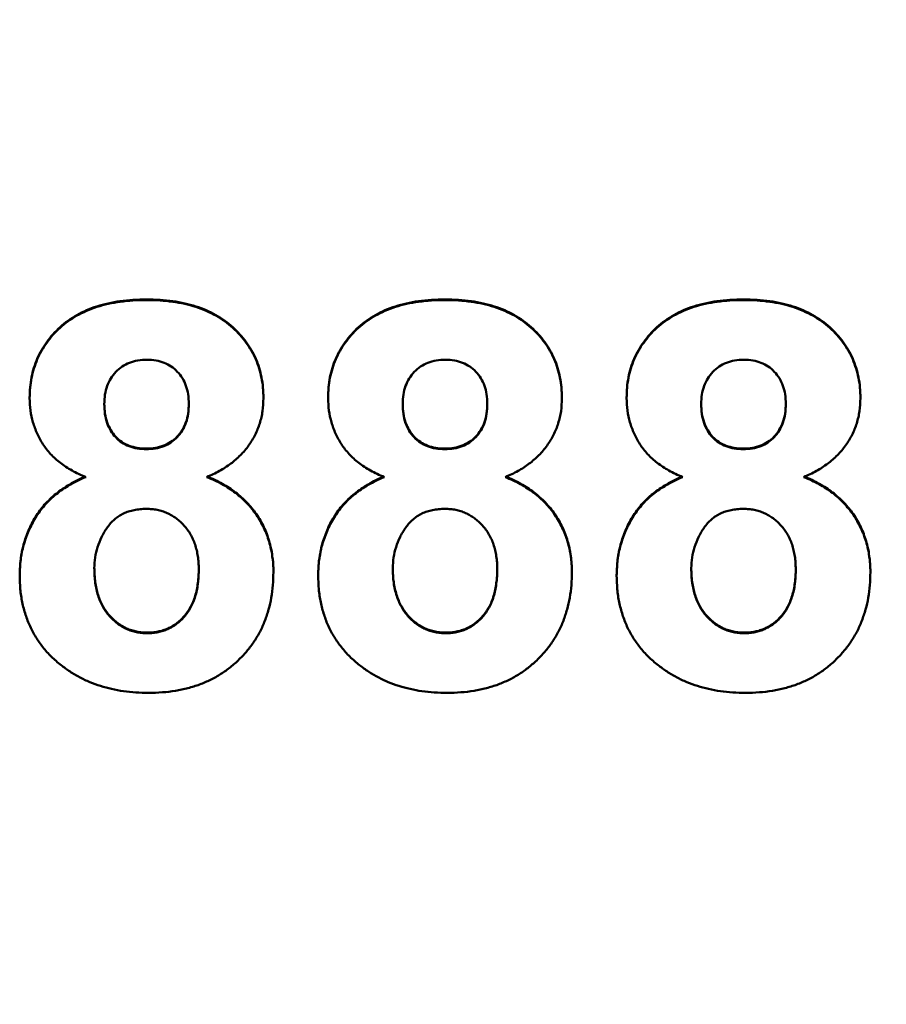
# Model space of a CAD drawing. Units: millimetres. Extents: x 8 to 418, y -29 to 291.
# Drawn here: x 81 to 83, y 203 to 205 of the extents above; entities that cross this region are included whole.
import ezdxf

# ---------------------------------------------------------------- set-up
doc = ezdxf.new("R2010")
doc.units = ezdxf.units.MM
doc.layers.add('FORMAT', color=7, linetype='Continuous')
doc.styles.add('SLDTEXTSTYLE1', font='TXT', dxfattribs={"width": 0.7})
doc.dimstyles.new('SLDDIMSTYLE2', dxfattribs={"dimtxt": 3.393075, "dimasz": 5, "dimexe": 0, "dimexo": 0.0625, "dimgap": 0.848269, "dimtad": 0, "dimtih": 1, "dimtoh": 1, "dimdec": 4, "dimlfac": 3.5, "dimrnd": 1e-09, "dimzin": 12, "dimdsep": 46, "dimtxsty": 'SLDTEXTSTYLE1', "dimsah": 1, "dimcen": 0, "dimadec": 0, "dimazin": 3, "dimtfac": 1, "dimtdec": 4, "dimtmove": 0, "dimatfit": 3, "dimfxl": 0, "dimfrac": 2, "dimtolj": 1, "dimtzin": 12, "dimarcsym": 0})

# ---------------------------------------------------------------- blocks, each defined once
blk = doc.blocks.new('_D_2')
at = {"layer": 'FORMAT'}
for p, q in [((125.2966, 219.8993), (130.7732, 228.2663)), ((125.2966, 219.8993), (108.2252, 193.8181)), ((108.2252, 193.8181), (93.118, 170.7377)), ((93.118, 170.7377), (81.5443, 170.7377))]:
    blk.add_line(p, q, dxfattribs=at)
for points in [[(125.2966, 219.8993), (128.403, 223.8418), (127.6667, 224.3237)], [(108.2252, 193.8181), (105.1188, 189.8756), (105.8551, 189.3936)]]:
    blk.add_solid(points, dxfattribs=at)
at = {"layer": 'FORMAT', "char_height": 3.39307, "attachment_point": 1, "style": 'SLDTEXTSTYLE1'}
for s, insert in [('%%c', (81.5443, 175.1116)), ('110', (86.4645, 175.1116))]:
    blk.add_mtext(s, dxfattribs=dict(at, insert=insert))

msp = doc.modelspace()

# ---------------------------------------------------------------- linework, layer by layer
at = {"color": 7, "linetype": 'Continuous', "lineweight": 50}
for p, q in [((81.514554, 204.742181), (81.514554, 204.743677)), ((82.283785, 204.742181), (82.283785, 204.743677)), ((83.053016, 204.742181), (83.053016, 204.743677)), ((81.213272, 204.489015), (81.213272, 204.490511)), ((81.815836, 204.489015), (81.815836, 204.490511)), ((81.982503, 204.489015), (81.982503, 204.490511)), ((82.585067, 204.489015), (82.585067, 204.490511)), ((82.751734, 204.489015), (82.751734, 204.490511)), ((83.354298, 204.489015), (83.354298, 204.490511)), ((81.513953, 204.357625), (81.513953, 204.35912)), ((82.283184, 204.357625), (82.283184, 204.35912)), ((83.052415, 204.357625), (83.052415, 204.35912)), ((81.841477, 204.040766), (81.841477, 204.042262)), ((82.610708, 204.040766), (82.610708, 204.042262)), ((83.379939, 204.040766), (83.379939, 204.042262)), ((81.187631, 204.032554), (81.187631, 204.03405)), ((81.956862, 204.032554), (81.956862, 204.03405)), ((82.726093, 204.032554), (82.726093, 204.03405)), ((81.516958, 203.883338), (81.516958, 203.884834)), ((82.286189, 203.883338), (82.286189, 203.884834)), ((83.05542, 203.883338), (83.05542, 203.884834))]:
    msp.add_line(p, q, dxfattribs=at)
for points, knots in [([(81.213272, 204.490511), (81.213499, 204.499468), (81.213945, 204.517058), (81.217573, 204.542861), (81.22387, 204.567465), (81.232422, 204.59094), (81.243549, 204.613161), (81.257136, 204.634105), (81.272933, 204.654067), (81.291469, 204.672397), (81.312041, 204.689332), (81.334935, 204.703926), (81.359908, 204.716187), (81.386816, 204.726504), (81.415931, 204.73413), (81.44699, 204.739827), (81.480103, 204.742915), (81.502863, 204.743418), (81.514554, 204.743677)], [0, 0, 0, 0, 0.06058757, 0.11897321, 0.175831, 0.23213527, 0.28768623, 0.34356675, 0.4007769, 0.45954568, 0.51958014, 0.58072582, 0.64274122, 0.70750373, 0.77532697, 0.84602819, 0.9209072, 1, 1, 1, 1]), ([(81.213272, 204.489015), (81.213499, 204.497972), (81.213945, 204.515562), (81.217573, 204.541365), (81.22387, 204.565969), (81.232422, 204.589444), (81.243549, 204.611665), (81.257136, 204.632609), (81.272933, 204.652571), (81.291469, 204.670901), (81.312041, 204.687836), (81.334935, 204.70243), (81.359908, 204.714691), (81.386816, 204.725008), (81.415931, 204.732634), (81.44699, 204.738331), (81.480103, 204.741419), (81.502863, 204.741923), (81.514554, 204.742181)], [0, 0, 0, 0, 0.06058757, 0.11897321, 0.175831, 0.23213527, 0.28768623, 0.34356675, 0.4007769, 0.45954568, 0.51958014, 0.58072582, 0.64274122, 0.70750373, 0.77532697, 0.84602819, 0.9209072, 1, 1, 1, 1]), ([(81.514554, 204.743677), (81.526179, 204.743424), (81.54874, 204.742931), (81.581645, 204.739783), (81.612459, 204.734194), (81.64141, 204.726439), (81.668233, 204.716129), (81.693312, 204.704052), (81.716108, 204.689201), (81.736842, 204.672416), (81.755568, 204.654069), (81.771552, 204.634105), (81.785385, 204.613219), (81.79647, 204.590933), (81.805059, 204.567469), (81.811268, 204.542841), (81.815233, 204.517078), (81.815633, 204.499472), (81.815836, 204.490511)], [0, 0, 0, 0, 0.07871483, 0.15276381, 0.22353106, 0.29054487, 0.35536786, 0.41784654, 0.47866908, 0.53911066, 0.59825489, 0.65580155, 0.71198041, 0.76758324, 0.82394011, 0.880851, 0.93935584, 1, 1, 1, 1]), ([(81.514554, 204.742181), (81.526179, 204.741928), (81.54874, 204.741435), (81.581645, 204.738287), (81.612459, 204.732698), (81.64141, 204.724943), (81.668233, 204.714633), (81.693312, 204.702556), (81.716108, 204.687706), (81.736842, 204.67092), (81.755568, 204.652573), (81.771552, 204.632609), (81.785385, 204.611723), (81.79647, 204.589437), (81.805059, 204.565974), (81.811268, 204.541345), (81.815233, 204.515582), (81.815633, 204.497976), (81.815836, 204.489015)], [0, 0, 0, 0, 0.07871483, 0.15276381, 0.22353106, 0.29054487, 0.35536786, 0.41784654, 0.47866908, 0.53911066, 0.59825489, 0.65580155, 0.71198041, 0.76758324, 0.82394011, 0.880851, 0.93935584, 1, 1, 1, 1]), ([(81.982503, 204.490511), (81.98273, 204.499468), (81.983175, 204.517058), (81.986804, 204.542861), (81.993101, 204.567465), (82.001653, 204.59094), (82.01278, 204.613161), (82.026367, 204.634105), (82.042164, 204.654067), (82.060699, 204.672397), (82.081271, 204.689332), (82.104166, 204.703926), (82.129139, 204.716187), (82.156047, 204.726504), (82.185162, 204.73413), (82.216221, 204.739827), (82.249334, 204.742915), (82.272094, 204.743418), (82.283785, 204.743677)], [0, 0, 0, 0, 0.06058757, 0.11897321, 0.175831, 0.23213527, 0.28768623, 0.34356675, 0.4007769, 0.45954568, 0.51958014, 0.58072582, 0.64274122, 0.70750373, 0.77532697, 0.84602819, 0.9209072, 1, 1, 1, 1]), ([(81.982503, 204.489015), (81.98273, 204.497972), (81.983175, 204.515562), (81.986804, 204.541365), (81.993101, 204.565969), (82.001653, 204.589444), (82.01278, 204.611665), (82.026367, 204.632609), (82.042164, 204.652571), (82.060699, 204.670901), (82.081271, 204.687836), (82.104166, 204.70243), (82.129139, 204.714691), (82.156047, 204.725008), (82.185162, 204.732634), (82.216221, 204.738331), (82.249334, 204.741419), (82.272094, 204.741923), (82.283785, 204.742181)], [0, 0, 0, 0, 0.06058757, 0.11897321, 0.175831, 0.23213527, 0.28768623, 0.34356675, 0.4007769, 0.45954568, 0.51958014, 0.58072582, 0.64274122, 0.70750373, 0.77532697, 0.84602819, 0.9209072, 1, 1, 1, 1]), ([(82.283785, 204.743677), (82.29541, 204.743424), (82.317971, 204.742931), (82.350876, 204.739783), (82.38169, 204.734194), (82.41064, 204.726439), (82.437463, 204.716129), (82.462543, 204.704052), (82.485338, 204.689201), (82.506073, 204.672416), (82.524798, 204.654069), (82.540783, 204.634105), (82.554615, 204.613219), (82.565701, 204.590933), (82.57429, 204.567469), (82.580499, 204.542841), (82.584464, 204.517078), (82.584863, 204.499472), (82.585067, 204.490511)], [0, 0, 0, 0, 0.07871483, 0.15276381, 0.22353106, 0.29054487, 0.35536786, 0.41784654, 0.47866908, 0.53911066, 0.59825489, 0.65580155, 0.71198041, 0.76758324, 0.82394011, 0.880851, 0.93935584, 1, 1, 1, 1]), ([(82.283785, 204.742181), (82.29541, 204.741928), (82.317971, 204.741435), (82.350876, 204.738287), (82.38169, 204.732698), (82.41064, 204.724943), (82.437463, 204.714633), (82.462543, 204.702556), (82.485338, 204.687706), (82.506073, 204.67092), (82.524798, 204.652573), (82.540783, 204.632609), (82.554615, 204.611723), (82.565701, 204.589437), (82.57429, 204.565974), (82.580499, 204.541345), (82.584464, 204.515582), (82.584863, 204.497976), (82.585067, 204.489015)], [0, 0, 0, 0, 0.07871483, 0.15276381, 0.22353106, 0.29054487, 0.35536786, 0.41784654, 0.47866908, 0.53911066, 0.59825489, 0.65580155, 0.71198041, 0.76758324, 0.82394011, 0.880851, 0.93935584, 1, 1, 1, 1]), ([(82.751734, 204.490511), (82.751961, 204.499468), (82.752406, 204.517058), (82.756034, 204.542861), (82.762332, 204.567465), (82.770883, 204.59094), (82.78201, 204.613161), (82.795598, 204.634105), (82.811395, 204.654067), (82.82993, 204.672397), (82.850502, 204.689332), (82.873397, 204.703926), (82.89837, 204.716187), (82.925278, 204.726504), (82.954392, 204.73413), (82.985451, 204.739827), (83.018565, 204.742915), (83.041324, 204.743418), (83.053016, 204.743677)], [0, 0, 0, 0, 0.06058757, 0.11897321, 0.175831, 0.23213527, 0.28768623, 0.34356675, 0.4007769, 0.45954568, 0.51958014, 0.58072582, 0.64274122, 0.70750373, 0.77532697, 0.84602819, 0.9209072, 1, 1, 1, 1]), ([(82.751734, 204.489015), (82.751961, 204.497972), (82.752406, 204.515562), (82.756034, 204.541365), (82.762332, 204.565969), (82.770883, 204.589444), (82.78201, 204.611665), (82.795598, 204.632609), (82.811395, 204.652571), (82.82993, 204.670901), (82.850502, 204.687836), (82.873397, 204.70243), (82.89837, 204.714691), (82.925278, 204.725008), (82.954392, 204.732634), (82.985451, 204.738331), (83.018565, 204.741419), (83.041324, 204.741923), (83.053016, 204.742181)], [0, 0, 0, 0, 0.06058757, 0.11897321, 0.175831, 0.23213527, 0.28768623, 0.34356675, 0.4007769, 0.45954568, 0.51958014, 0.58072582, 0.64274122, 0.70750373, 0.77532697, 0.84602819, 0.9209072, 1, 1, 1, 1]), ([(83.053016, 204.743677), (83.064641, 204.743424), (83.087202, 204.742931), (83.120106, 204.739783), (83.150921, 204.734194), (83.179871, 204.726439), (83.206694, 204.716129), (83.231774, 204.704052), (83.254569, 204.689201), (83.275304, 204.672416), (83.294029, 204.654069), (83.310014, 204.634105), (83.323846, 204.613219), (83.334932, 204.590933), (83.34352, 204.567469), (83.34973, 204.542841), (83.353695, 204.517078), (83.354094, 204.499472), (83.354298, 204.490511)], [0, 0, 0, 0, 0.078714828, 0.152763814, 0.22353106, 0.290544865, 0.355367864, 0.417846542, 0.47866908, 0.539110663, 0.598254886, 0.655801551, 0.711980409, 0.767583245, 0.823940108, 0.880850997, 0.939355842, 1, 1, 1, 1]), ([(83.053016, 204.742181), (83.064641, 204.741928), (83.087202, 204.741435), (83.120106, 204.738287), (83.150921, 204.732698), (83.179871, 204.724943), (83.206694, 204.714633), (83.231774, 204.702556), (83.254569, 204.687706), (83.275304, 204.67092), (83.294029, 204.652573), (83.310014, 204.632609), (83.323846, 204.611723), (83.334932, 204.589437), (83.34352, 204.565974), (83.34973, 204.541345), (83.353695, 204.515582), (83.354094, 204.497976), (83.354298, 204.489015)], [0, 0, 0, 0, 0.078714828, 0.152763814, 0.22353106, 0.290544865, 0.355367864, 0.417846542, 0.47866908, 0.539110663, 0.598254886, 0.655801551, 0.711980409, 0.767583245, 0.823940108, 0.880850997, 0.939355842, 1, 1, 1, 1]), ([(81.515756, 204.588359), (81.507703, 204.588001), (81.492301, 204.587318), (81.47045, 204.581346), (81.45116, 204.571417), (81.43492, 204.557406), (81.421701, 204.540402), (81.412169, 204.520558), (81.406448, 204.498077), (81.405877, 204.48224), (81.40558, 204.473993)], [0, 0, 0, 0, 0.13476032, 0.25774686, 0.37637924, 0.49545946, 0.61432387, 0.73495065, 0.8619798, 1, 1, 1, 1]), ([(81.623528, 204.474594), (81.623245, 204.482846), (81.622703, 204.498627), (81.616844, 204.520955), (81.607659, 204.540862), (81.59444, 204.557655), (81.578577, 204.571644), (81.559673, 204.581258), (81.538495, 204.587325), (81.523546, 204.588004), (81.515756, 204.588359)], [0, 0, 0, 0, 0.14000742, 0.2677657, 0.38963853, 0.51021436, 0.62854612, 0.74634847, 0.86782411, 1, 1, 1, 1]), ([(82.284987, 204.588359), (82.276934, 204.588001), (82.261532, 204.587318), (82.239681, 204.581346), (82.22039, 204.571417), (82.204151, 204.557406), (82.190932, 204.540402), (82.181399, 204.520558), (82.175678, 204.498077), (82.175108, 204.48224), (82.174811, 204.473993)], [0, 0, 0, 0, 0.13476032, 0.25774686, 0.37637924, 0.49545946, 0.61432387, 0.73495065, 0.8619798, 1, 1, 1, 1]), ([(82.392759, 204.474594), (82.392476, 204.482846), (82.391934, 204.498627), (82.386075, 204.520955), (82.376889, 204.540862), (82.363671, 204.557655), (82.347808, 204.571644), (82.328904, 204.581258), (82.307726, 204.587325), (82.292777, 204.588004), (82.284987, 204.588359)], [0, 0, 0, 0, 0.14000742, 0.2677657, 0.38963853, 0.51021436, 0.62854612, 0.74634847, 0.86782411, 1, 1, 1, 1]), ([(83.054218, 204.588359), (83.046165, 204.588001), (83.030763, 204.587318), (83.008911, 204.581346), (82.989621, 204.571417), (82.973382, 204.557406), (82.960163, 204.540402), (82.95063, 204.520558), (82.944909, 204.498077), (82.944338, 204.48224), (82.944041, 204.473993)], [0, 0, 0, 0, 0.13476032, 0.25774686, 0.37637924, 0.49545946, 0.61432387, 0.73495065, 0.8619798, 1, 1, 1, 1]), ([(83.16199, 204.474594), (83.161707, 204.482846), (83.161164, 204.498627), (83.155306, 204.520955), (83.14612, 204.540862), (83.132901, 204.557655), (83.117039, 204.571644), (83.098134, 204.581258), (83.076957, 204.587325), (83.062007, 204.588004), (83.054218, 204.588359)], [0, 0, 0, 0, 0.14000742, 0.2677657, 0.38963853, 0.51021436, 0.62854612, 0.74634847, 0.86782411, 1, 1, 1, 1]), ([(81.357703, 204.285921), (81.351589, 204.288509), (81.339587, 204.293591), (81.322547, 204.302474), (81.306749, 204.311949), (81.292443, 204.322391), (81.279035, 204.333047), (81.267319, 204.345003), (81.256604, 204.357352), (81.24438, 204.374768), (81.231911, 204.397759), (81.221194, 204.426975), (81.214533, 204.457538), (81.213696, 204.478433), (81.213272, 204.489015)], [0, 0, 0, 0, 0.07484459, 0.14691074, 0.21651182, 0.28233267, 0.34654033, 0.40936453, 0.47077872, 0.53073557, 0.64899498, 0.76452884, 0.88074764, 1, 1, 1, 1]), ([(81.40558, 204.475489), (81.405876, 204.466843), (81.406442, 204.450285), (81.412096, 204.426951), (81.421454, 204.40657), (81.434326, 204.389291), (81.450648, 204.375688), (81.469592, 204.365945), (81.491059, 204.360228), (81.506105, 204.3595), (81.513953, 204.35912)], [0, 0, 0, 0, 0.14410201, 0.27599736, 0.3976466, 0.51621483, 0.63249882, 0.74912404, 0.8691444, 1, 1, 1, 1]), ([(81.40558, 204.473993), (81.405876, 204.465348), (81.406442, 204.448789), (81.412096, 204.425456), (81.421454, 204.405074), (81.434326, 204.387795), (81.450648, 204.374192), (81.469592, 204.364449), (81.491059, 204.358732), (81.506105, 204.358004), (81.513953, 204.357625)], [0, 0, 0, 0, 0.14410201, 0.27599736, 0.3976466, 0.51621483, 0.63249882, 0.74912404, 0.8691444, 1, 1, 1, 1]), ([(81.513953, 204.35912), (81.521871, 204.359487), (81.537137, 204.360194), (81.558769, 204.36612), (81.577959, 204.375911), (81.594305, 204.389689), (81.607507, 204.406983), (81.616967, 204.427406), (81.622701, 204.450811), (81.623243, 204.467376), (81.623528, 204.47609)], [0, 0, 0, 0, 0.13100864, 0.25258342, 0.36836262, 0.48536157, 0.6037384, 0.72597578, 0.85583972, 1, 1, 1, 1]), ([(81.513953, 204.357625), (81.521871, 204.357991), (81.537137, 204.358698), (81.558769, 204.364624), (81.577959, 204.374415), (81.594305, 204.388193), (81.607507, 204.405487), (81.616967, 204.42591), (81.622701, 204.449316), (81.623243, 204.46588), (81.623528, 204.474594)], [0, 0, 0, 0, 0.13100864, 0.25258342, 0.36836262, 0.48536157, 0.6037384, 0.72597578, 0.85583972, 1, 1, 1, 1]), ([(81.815836, 204.489015), (81.815397, 204.477889), (81.814534, 204.455997), (81.807005, 204.424252), (81.795154, 204.394269), (81.778136, 204.366692), (81.757067, 204.341436), (81.731609, 204.319557), (81.7026, 204.300398), (81.681046, 204.290826), (81.670003, 204.285921)], [0, 0, 0, 0, 0.12521068, 0.24638996, 0.36555581, 0.48709652, 0.60991115, 0.7346826, 0.86405506, 1, 1, 1, 1]), ([(82.126934, 204.285921), (82.12082, 204.288509), (82.108818, 204.293591), (82.091777, 204.302474), (82.07598, 204.311949), (82.061674, 204.322391), (82.048266, 204.333047), (82.03655, 204.345003), (82.025835, 204.357352), (82.013611, 204.374768), (82.001142, 204.397759), (81.990425, 204.426975), (81.983764, 204.457538), (81.982927, 204.478433), (81.982503, 204.489015)], [0, 0, 0, 0, 0.07484459, 0.14691074, 0.21651182, 0.28233267, 0.34654033, 0.40936453, 0.47077872, 0.53073557, 0.64899498, 0.76452884, 0.88074764, 1, 1, 1, 1]), ([(82.174811, 204.475489), (82.175106, 204.466843), (82.175673, 204.450285), (82.181327, 204.426951), (82.190685, 204.40657), (82.203557, 204.389291), (82.219879, 204.375688), (82.238823, 204.365945), (82.26029, 204.360228), (82.275336, 204.3595), (82.283184, 204.35912)], [0, 0, 0, 0, 0.14410201, 0.27599736, 0.3976466, 0.51621483, 0.63249882, 0.74912404, 0.8691444, 1, 1, 1, 1]), ([(82.174811, 204.473993), (82.175106, 204.465348), (82.175673, 204.448789), (82.181327, 204.425456), (82.190685, 204.405074), (82.203557, 204.387795), (82.219879, 204.374192), (82.238823, 204.364449), (82.26029, 204.358732), (82.275336, 204.358004), (82.283184, 204.357625)], [0, 0, 0, 0, 0.14410201, 0.27599736, 0.3976466, 0.51621483, 0.63249882, 0.74912404, 0.8691444, 1, 1, 1, 1]), ([(82.283184, 204.35912), (82.291102, 204.359487), (82.306368, 204.360194), (82.328, 204.36612), (82.347189, 204.375911), (82.363536, 204.389689), (82.376738, 204.406983), (82.386198, 204.427406), (82.391932, 204.450811), (82.392474, 204.467376), (82.392759, 204.47609)], [0, 0, 0, 0, 0.13100864, 0.25258342, 0.36836262, 0.48536157, 0.6037384, 0.72597578, 0.85583972, 1, 1, 1, 1]), ([(82.283184, 204.357625), (82.291102, 204.357991), (82.306368, 204.358698), (82.328, 204.364624), (82.347189, 204.374415), (82.363536, 204.388193), (82.376738, 204.405487), (82.386198, 204.42591), (82.391932, 204.449316), (82.392474, 204.46588), (82.392759, 204.474594)], [0, 0, 0, 0, 0.13100864, 0.25258342, 0.36836262, 0.48536157, 0.6037384, 0.72597578, 0.85583972, 1, 1, 1, 1]), ([(82.585067, 204.489015), (82.584628, 204.477889), (82.583765, 204.455997), (82.576235, 204.424252), (82.564385, 204.394269), (82.547367, 204.366692), (82.526297, 204.341436), (82.50084, 204.319557), (82.47183, 204.300398), (82.450277, 204.290826), (82.439234, 204.285921)], [0, 0, 0, 0, 0.125210683, 0.246389955, 0.36555581, 0.487096516, 0.609911147, 0.734682597, 0.864055061, 1, 1, 1, 1]), ([(82.896165, 204.285921), (82.89005, 204.288509), (82.878048, 204.293591), (82.861008, 204.302474), (82.845211, 204.311949), (82.830905, 204.322391), (82.817497, 204.333047), (82.805781, 204.345003), (82.795065, 204.357352), (82.782842, 204.374768), (82.770372, 204.397759), (82.759656, 204.426975), (82.752995, 204.457538), (82.752158, 204.478433), (82.751734, 204.489015)], [0, 0, 0, 0, 0.07484459, 0.14691074, 0.21651182, 0.28233267, 0.34654033, 0.40936453, 0.47077872, 0.53073557, 0.64899498, 0.76452884, 0.88074764, 1, 1, 1, 1]), ([(82.944041, 204.475489), (82.944337, 204.466843), (82.944904, 204.450285), (82.950558, 204.426951), (82.959915, 204.40657), (82.972787, 204.389291), (82.98911, 204.375688), (83.008054, 204.365945), (83.02952, 204.360228), (83.044567, 204.3595), (83.052415, 204.35912)], [0, 0, 0, 0, 0.14410201, 0.27599736, 0.3976466, 0.51621483, 0.63249882, 0.74912404, 0.8691444, 1, 1, 1, 1]), ([(82.944041, 204.473993), (82.944337, 204.465348), (82.944904, 204.448789), (82.950558, 204.425456), (82.959915, 204.405074), (82.972787, 204.387795), (82.98911, 204.374192), (83.008054, 204.364449), (83.02952, 204.358732), (83.044567, 204.358004), (83.052415, 204.357625)], [0, 0, 0, 0, 0.14410201, 0.27599736, 0.3976466, 0.51621483, 0.63249882, 0.74912404, 0.8691444, 1, 1, 1, 1]), ([(83.052415, 204.35912), (83.060333, 204.359487), (83.075599, 204.360194), (83.097231, 204.36612), (83.11642, 204.375911), (83.132767, 204.389689), (83.145968, 204.406983), (83.155429, 204.427406), (83.161163, 204.450811), (83.161705, 204.467376), (83.16199, 204.47609)], [0, 0, 0, 0, 0.13100864, 0.25258342, 0.36836262, 0.48536157, 0.6037384, 0.72597578, 0.85583972, 1, 1, 1, 1]), ([(83.052415, 204.357625), (83.060333, 204.357991), (83.075599, 204.358698), (83.097231, 204.364624), (83.11642, 204.374415), (83.132767, 204.388193), (83.145968, 204.405487), (83.155429, 204.42591), (83.161163, 204.449316), (83.161705, 204.46588), (83.16199, 204.474594)], [0, 0, 0, 0, 0.13100864, 0.25258342, 0.36836262, 0.48536157, 0.6037384, 0.72597578, 0.85583972, 1, 1, 1, 1]), ([(83.354298, 204.489015), (83.353859, 204.477889), (83.352996, 204.455997), (83.345466, 204.424252), (83.333616, 204.394269), (83.316597, 204.366692), (83.295528, 204.341436), (83.270071, 204.319557), (83.241061, 204.300398), (83.219508, 204.290826), (83.208464, 204.285921)], [0, 0, 0, 0, 0.12521068, 0.24638996, 0.36555581, 0.48709652, 0.60991115, 0.7346826, 0.86405506, 1, 1, 1, 1]), ([(81.187631, 204.03405), (81.188136, 204.047305), (81.189133, 204.073504), (81.196975, 204.111961), (81.209921, 204.148643), (81.224713, 204.17768), (81.239282, 204.199469), (81.251815, 204.215021), (81.265846, 204.2296), (81.281265, 204.243274), (81.298304, 204.255753), (81.316768, 204.267287), (81.336521, 204.278246), (81.350569, 204.284328), (81.357703, 204.287417)], [0, 0, 0, 0, 0.12222754, 0.24158239, 0.36042112, 0.48026139, 0.54108187, 0.60197717, 0.66427693, 0.72755567, 0.79186634, 0.85885873, 0.92832311, 1, 1, 1, 1]), ([(81.187631, 204.032554), (81.188136, 204.045809), (81.189133, 204.072008), (81.196975, 204.110465), (81.209921, 204.147148), (81.224713, 204.176184), (81.239282, 204.197973), (81.251815, 204.213525), (81.265846, 204.228104), (81.281265, 204.241778), (81.298304, 204.254257), (81.316768, 204.265791), (81.336521, 204.27675), (81.350569, 204.282832), (81.357703, 204.285921)], [0, 0, 0, 0, 0.12222754, 0.24158239, 0.36042112, 0.48026139, 0.54108187, 0.60197717, 0.66427693, 0.72755567, 0.79186634, 0.85885873, 0.92832311, 1, 1, 1, 1]), ([(81.670003, 204.287417), (81.676858, 204.284578), (81.69031, 204.279007), (81.709427, 204.269092), (81.727231, 204.258232), (81.744036, 204.246717), (81.759199, 204.233768), (81.773273, 204.220141), (81.786262, 204.205646), (81.797752, 204.190091), (81.808034, 204.173741), (81.817056, 204.156852), (81.824494, 204.139179), (81.830686, 204.121052), (81.835583, 204.102247), (81.838846, 204.082805), (81.841256, 204.062751), (81.841403, 204.049146), (81.841477, 204.042262)], [0, 0, 0, 0, 0.06966523, 0.13670085, 0.2019858, 0.2654873, 0.32779778, 0.38900015, 0.44941344, 0.51037113, 0.5703991, 0.63071466, 0.69000428, 0.75029376, 0.81052776, 0.87228667, 0.93537808, 1, 1, 1, 1]), ([(81.670003, 204.285921), (81.676858, 204.283082), (81.69031, 204.277511), (81.709427, 204.267596), (81.727231, 204.256736), (81.744036, 204.245221), (81.759199, 204.232272), (81.773273, 204.218645), (81.786262, 204.20415), (81.797752, 204.188596), (81.808034, 204.172245), (81.817056, 204.155356), (81.824494, 204.137684), (81.830686, 204.119556), (81.835583, 204.100752), (81.838846, 204.081309), (81.841256, 204.061255), (81.841403, 204.04765), (81.841477, 204.040766)], [0, 0, 0, 0, 0.06966523, 0.13670085, 0.2019858, 0.2654873, 0.32779778, 0.38900015, 0.44941344, 0.51037113, 0.5703991, 0.63071466, 0.69000428, 0.75029376, 0.81052776, 0.87228667, 0.93537808, 1, 1, 1, 1]), ([(81.956862, 204.03405), (81.957367, 204.047305), (81.958364, 204.073504), (81.966205, 204.111961), (81.979152, 204.148643), (81.993944, 204.17768), (82.008512, 204.199469), (82.021046, 204.215021), (82.035077, 204.2296), (82.050496, 204.243274), (82.067535, 204.255753), (82.085999, 204.267287), (82.105752, 204.278246), (82.1198, 204.284328), (82.126934, 204.287417)], [0, 0, 0, 0, 0.12222754, 0.24158239, 0.36042112, 0.48026139, 0.54108187, 0.60197717, 0.66427693, 0.72755567, 0.79186634, 0.85885873, 0.92832311, 1, 1, 1, 1]), ([(81.956862, 204.032554), (81.957367, 204.045809), (81.958364, 204.072008), (81.966205, 204.110465), (81.979152, 204.147148), (81.993944, 204.176184), (82.008512, 204.197973), (82.021046, 204.213525), (82.035077, 204.228104), (82.050496, 204.241778), (82.067535, 204.254257), (82.085999, 204.265791), (82.105752, 204.27675), (82.1198, 204.282832), (82.126934, 204.285921)], [0, 0, 0, 0, 0.12222754, 0.24158239, 0.36042112, 0.48026139, 0.54108187, 0.60197717, 0.66427693, 0.72755567, 0.79186634, 0.85885873, 0.92832311, 1, 1, 1, 1]), ([(82.439234, 204.287417), (82.446089, 204.284578), (82.459541, 204.279007), (82.478657, 204.269092), (82.496462, 204.258232), (82.513267, 204.246717), (82.52843, 204.233768), (82.542504, 204.220141), (82.555492, 204.205646), (82.566982, 204.190091), (82.577265, 204.173741), (82.586287, 204.156852), (82.593725, 204.139179), (82.599917, 204.121052), (82.604814, 204.102247), (82.608077, 204.082805), (82.610487, 204.062751), (82.610634, 204.049146), (82.610708, 204.042262)], [0, 0, 0, 0, 0.06966523, 0.13670085, 0.2019858, 0.2654873, 0.32779778, 0.38900015, 0.44941344, 0.51037113, 0.5703991, 0.63071466, 0.69000428, 0.75029376, 0.81052776, 0.87228667, 0.93537808, 1, 1, 1, 1]), ([(82.439234, 204.285921), (82.446089, 204.283082), (82.459541, 204.277511), (82.478657, 204.267596), (82.496462, 204.256736), (82.513267, 204.245221), (82.52843, 204.232272), (82.542504, 204.218645), (82.555492, 204.20415), (82.566982, 204.188596), (82.577265, 204.172245), (82.586287, 204.155356), (82.593725, 204.137684), (82.599917, 204.119556), (82.604814, 204.100752), (82.608077, 204.081309), (82.610487, 204.061255), (82.610634, 204.04765), (82.610708, 204.040766)], [0, 0, 0, 0, 0.06966523, 0.13670085, 0.2019858, 0.2654873, 0.32779778, 0.38900015, 0.44941344, 0.51037113, 0.5703991, 0.63071466, 0.69000428, 0.75029376, 0.81052776, 0.87228667, 0.93537808, 1, 1, 1, 1]), ([(82.726093, 204.03405), (82.726597, 204.047305), (82.727595, 204.073504), (82.735436, 204.111961), (82.748383, 204.148643), (82.763175, 204.17768), (82.777743, 204.199469), (82.790276, 204.215021), (82.804308, 204.2296), (82.819727, 204.243274), (82.836766, 204.255753), (82.85523, 204.267287), (82.874983, 204.278246), (82.889031, 204.284328), (82.896165, 204.287417)], [0, 0, 0, 0, 0.12222754, 0.24158239, 0.36042112, 0.48026139, 0.54108187, 0.60197717, 0.66427693, 0.72755567, 0.79186634, 0.85885873, 0.92832311, 1, 1, 1, 1]), ([(82.726093, 204.032554), (82.726597, 204.045809), (82.727595, 204.072008), (82.735436, 204.110465), (82.748383, 204.147148), (82.763175, 204.176184), (82.777743, 204.197973), (82.790276, 204.213525), (82.804308, 204.228104), (82.819727, 204.241778), (82.836766, 204.254257), (82.85523, 204.265791), (82.874983, 204.27675), (82.889031, 204.282832), (82.896165, 204.285921)], [0, 0, 0, 0, 0.12222754, 0.24158239, 0.36042112, 0.48026139, 0.54108187, 0.60197717, 0.66427693, 0.72755567, 0.79186634, 0.85885873, 0.92832311, 1, 1, 1, 1]), ([(83.208464, 204.287417), (83.21532, 204.284578), (83.228772, 204.279007), (83.247888, 204.269092), (83.265692, 204.258232), (83.282498, 204.246717), (83.29766, 204.233768), (83.311735, 204.220141), (83.324723, 204.205646), (83.336213, 204.190091), (83.346495, 204.173741), (83.355518, 204.156852), (83.362956, 204.139179), (83.369148, 204.121052), (83.374044, 204.102247), (83.377308, 204.082805), (83.379718, 204.062751), (83.379865, 204.049146), (83.379939, 204.042262)], [0, 0, 0, 0, 0.06966523, 0.13670085, 0.2019858, 0.2654873, 0.32779778, 0.38900015, 0.44941344, 0.51037113, 0.5703991, 0.63071466, 0.69000428, 0.75029376, 0.81052776, 0.87228667, 0.93537808, 1, 1, 1, 1]), ([(83.208464, 204.285921), (83.21532, 204.283082), (83.228772, 204.277511), (83.247888, 204.267596), (83.265692, 204.256736), (83.282498, 204.245221), (83.29766, 204.232272), (83.311735, 204.218645), (83.324723, 204.20415), (83.336213, 204.188596), (83.346495, 204.172245), (83.355518, 204.155356), (83.362956, 204.137684), (83.369148, 204.119556), (83.374044, 204.100752), (83.377308, 204.081309), (83.379718, 204.061255), (83.379865, 204.04765), (83.379939, 204.040766)], [0, 0, 0, 0, 0.06966523, 0.13670085, 0.2019858, 0.2654873, 0.32779778, 0.38900015, 0.44941344, 0.51037113, 0.5703991, 0.63071466, 0.69000428, 0.75029376, 0.81052776, 0.87228667, 0.93537808, 1, 1, 1, 1]), ([(81.514153, 204.203802), (81.508671, 204.203639), (81.498061, 204.203325), (81.482653, 204.201146), (81.468368, 204.197281), (81.45503, 204.192161), (81.442844, 204.185232), (81.43181, 204.176729), (81.421693, 204.166915), (81.410117, 204.151828), (81.398024, 204.131541), (81.387811, 204.105452), (81.380966, 204.078504), (81.380282, 204.060035), (81.379939, 204.05078)], [0, 0, 0, 0, 0.07203664, 0.1394179, 0.20390915, 0.26615262, 0.32666503, 0.38738701, 0.44881494, 0.51130532, 0.6368086, 0.7577093, 0.87859408, 1, 1, 1, 1]), ([(81.64917, 204.048577), (81.649059, 204.054257), (81.648843, 204.065379), (81.647002, 204.081657), (81.644016, 204.097135), (81.639859, 204.111776), (81.634401, 204.125421), (81.627932, 204.138286), (81.620166, 204.150265), (81.61109, 204.161208), (81.601392, 204.171227), (81.590835, 204.179942), (81.579641, 204.187364), (81.567749, 204.193433), (81.555212, 204.198009), (81.542152, 204.201464), (81.528375, 204.203522), (81.518968, 204.203707), (81.514153, 204.203802)], [0, 0, 0, 0, 0.07381083, 0.14453703, 0.21261547, 0.27853571, 0.34202924, 0.40335058, 0.46545296, 0.52712332, 0.58787709, 0.64643421, 0.70468184, 0.76212224, 0.81951017, 0.87781596, 0.93746257, 1, 1, 1, 1]), ([(82.283384, 204.203802), (82.277902, 204.203639), (82.267292, 204.203325), (82.251884, 204.201146), (82.237599, 204.197281), (82.224261, 204.192161), (82.212075, 204.185232), (82.201041, 204.176729), (82.190923, 204.166915), (82.179347, 204.151828), (82.167254, 204.131541), (82.157042, 204.105452), (82.150196, 204.078504), (82.149512, 204.060035), (82.14917, 204.05078)], [0, 0, 0, 0, 0.072036643, 0.139417895, 0.203909147, 0.266152622, 0.32666503, 0.387387011, 0.448814939, 0.511305315, 0.636808603, 0.757709303, 0.878594082, 1, 1, 1, 1]), ([(82.4184, 204.048577), (82.41829, 204.054257), (82.418074, 204.065379), (82.416233, 204.081657), (82.413246, 204.097135), (82.40909, 204.111776), (82.403632, 204.125421), (82.397163, 204.138286), (82.389397, 204.150265), (82.380321, 204.161208), (82.370623, 204.171227), (82.360066, 204.179942), (82.348872, 204.187364), (82.33698, 204.193433), (82.324442, 204.198009), (82.311382, 204.201464), (82.297606, 204.203522), (82.288199, 204.203707), (82.283384, 204.203802)], [0, 0, 0, 0, 0.07381083, 0.14453703, 0.21261547, 0.27853571, 0.34202924, 0.40335058, 0.46545296, 0.52712332, 0.58787709, 0.64643421, 0.70468184, 0.76212224, 0.81951017, 0.87781596, 0.93746257, 1, 1, 1, 1]), ([(83.052615, 204.203802), (83.047133, 204.203639), (83.036523, 204.203325), (83.021115, 204.201146), (83.00683, 204.197281), (82.993492, 204.192161), (82.981306, 204.185232), (82.970272, 204.176729), (82.960154, 204.166915), (82.948578, 204.151828), (82.936485, 204.131541), (82.926273, 204.105452), (82.919427, 204.078504), (82.918743, 204.060035), (82.9184, 204.05078)], [0, 0, 0, 0, 0.072036643, 0.139417895, 0.203909147, 0.266152622, 0.32666503, 0.387387011, 0.448814939, 0.511305315, 0.636808603, 0.757709303, 0.878594082, 1, 1, 1, 1]), ([(83.187631, 204.048577), (83.187521, 204.054257), (83.187305, 204.065379), (83.185464, 204.081657), (83.182477, 204.097135), (83.178321, 204.111776), (83.172863, 204.125421), (83.166394, 204.138286), (83.158628, 204.150265), (83.149552, 204.161208), (83.139853, 204.171227), (83.129296, 204.179942), (83.118102, 204.187364), (83.106211, 204.193433), (83.093673, 204.198009), (83.080613, 204.201464), (83.066837, 204.203522), (83.05743, 204.203707), (83.052615, 204.203802)], [0, 0, 0, 0, 0.07381083, 0.14453703, 0.21261547, 0.27853571, 0.34202924, 0.40335058, 0.46545296, 0.52712332, 0.58787709, 0.64643421, 0.70468184, 0.76212224, 0.81951017, 0.87781596, 0.93746257, 1, 1, 1, 1]), ([(81.379939, 204.052276), (81.380044, 204.045862), (81.380249, 204.033407), (81.382118, 204.015272), (81.384999, 203.998147), (81.389504, 203.982191), (81.394814, 203.96714), (81.401702, 203.953397), (81.409524, 203.94054), (81.418757, 203.928981), (81.428929, 203.918701), (81.439596, 203.909469), (81.451041, 203.901943), (81.462997, 203.89557), (81.475664, 203.89077), (81.488923, 203.887475), (81.502713, 203.885037), (81.512139, 203.884903), (81.516958, 203.884834)], [0, 0, 0, 0, 0.07914029, 0.15366798, 0.22478811, 0.29315328, 0.35805935, 0.42144125, 0.48249335, 0.54348982, 0.60350445, 0.66079299, 0.71723985, 0.77215646, 0.82770611, 0.88386355, 0.94062227, 1, 1, 1, 1]), ([(81.379939, 204.05078), (81.380044, 204.044366), (81.380249, 204.031911), (81.382118, 204.013776), (81.384999, 203.996652), (81.389504, 203.980695), (81.394814, 203.965644), (81.401702, 203.951901), (81.409524, 203.939044), (81.418757, 203.927485), (81.428929, 203.917205), (81.439596, 203.907973), (81.451041, 203.900447), (81.462997, 203.894074), (81.475664, 203.889274), (81.488923, 203.885979), (81.502713, 203.883541), (81.512139, 203.883407), (81.516958, 203.883338)], [0, 0, 0, 0, 0.07914029, 0.15366798, 0.22478811, 0.29315328, 0.35805935, 0.42144125, 0.48249335, 0.54348982, 0.60350445, 0.66079299, 0.71723985, 0.77215646, 0.82770611, 0.88386355, 0.94062227, 1, 1, 1, 1]), ([(81.516958, 203.884834), (81.52164, 203.884927), (81.530782, 203.88511), (81.544221, 203.887194), (81.557013, 203.890634), (81.569318, 203.895151), (81.580798, 203.901298), (81.591744, 203.908593), (81.602182, 203.917154), (81.61174, 203.927262), (81.620644, 203.938411), (81.628201, 203.951002), (81.634947, 203.964591), (81.639953, 203.979542), (81.64438, 203.995472), (81.646921, 204.012692), (81.648878, 204.031001), (81.64907, 204.043591), (81.64917, 204.050073)], [0, 0, 0, 0, 0.058894849, 0.115006544, 0.170669414, 0.225468746, 0.279613017, 0.334166813, 0.390885951, 0.449147537, 0.509012183, 0.570138259, 0.633673241, 0.699604134, 0.768316362, 0.841558143, 0.918424426, 1, 1, 1, 1]), ([(81.516958, 203.883338), (81.52164, 203.883431), (81.530782, 203.883614), (81.544221, 203.885699), (81.557013, 203.889138), (81.569318, 203.893655), (81.580798, 203.899802), (81.591744, 203.907097), (81.602182, 203.915658), (81.61174, 203.925766), (81.620644, 203.936915), (81.628201, 203.949506), (81.634947, 203.963095), (81.639953, 203.978046), (81.64438, 203.993976), (81.646921, 204.011196), (81.648878, 204.029505), (81.64907, 204.042095), (81.64917, 204.048577)], [0, 0, 0, 0, 0.058894849, 0.115006544, 0.170669414, 0.225468746, 0.279613017, 0.334166813, 0.390885951, 0.449147537, 0.509012183, 0.570138259, 0.633673241, 0.699604134, 0.768316362, 0.841558143, 0.918424426, 1, 1, 1, 1]), ([(81.841477, 204.040766), (81.841192, 204.029539), (81.840632, 204.007481), (81.8367, 203.975182), (81.829599, 203.944561), (81.819911, 203.91554), (81.807831, 203.887913), (81.792367, 203.862214), (81.774479, 203.837981), (81.753885, 203.815668), (81.731081, 203.795453), (81.706368, 203.777688), (81.6797, 203.762854), (81.651296, 203.750481), (81.620947, 203.74122), (81.588865, 203.734319), (81.554985, 203.730345), (81.531792, 203.729795), (81.519963, 203.729515)], [0, 0, 0, 0, 0.06685448, 0.13135984, 0.19337626, 0.25372745, 0.31335395, 0.37254138, 0.43194343, 0.49244243, 0.55299889, 0.61313096, 0.67329851, 0.73438132, 0.79725972, 0.86190706, 0.92957008, 1, 1, 1, 1]), ([(82.14917, 204.052276), (82.149275, 204.045862), (82.14948, 204.033407), (82.151349, 204.015272), (82.15423, 203.998147), (82.158735, 203.982191), (82.164045, 203.96714), (82.170933, 203.953397), (82.178754, 203.94054), (82.187987, 203.928981), (82.198159, 203.918701), (82.208827, 203.909469), (82.220272, 203.901943), (82.232228, 203.89557), (82.244895, 203.89077), (82.258154, 203.887475), (82.271944, 203.885037), (82.28137, 203.884903), (82.286189, 203.884834)], [0, 0, 0, 0, 0.07914029, 0.15366798, 0.22478811, 0.29315328, 0.35805935, 0.42144125, 0.48249335, 0.54348982, 0.60350445, 0.66079299, 0.71723985, 0.77215646, 0.82770611, 0.88386355, 0.94062227, 1, 1, 1, 1]), ([(82.14917, 204.05078), (82.149275, 204.044366), (82.14948, 204.031911), (82.151349, 204.013776), (82.15423, 203.996652), (82.158735, 203.980695), (82.164045, 203.965644), (82.170933, 203.951901), (82.178754, 203.939044), (82.187987, 203.927485), (82.198159, 203.917205), (82.208827, 203.907973), (82.220272, 203.900447), (82.232228, 203.894074), (82.244895, 203.889274), (82.258154, 203.885979), (82.271944, 203.883541), (82.28137, 203.883407), (82.286189, 203.883338)], [0, 0, 0, 0, 0.07914029, 0.15366798, 0.22478811, 0.29315328, 0.35805935, 0.42144125, 0.48249335, 0.54348982, 0.60350445, 0.66079299, 0.71723985, 0.77215646, 0.82770611, 0.88386355, 0.94062227, 1, 1, 1, 1]), ([(82.286189, 203.884834), (82.29087, 203.884927), (82.300012, 203.88511), (82.313452, 203.887194), (82.326244, 203.890634), (82.338549, 203.895151), (82.350029, 203.901298), (82.360974, 203.908593), (82.371413, 203.917154), (82.380971, 203.927262), (82.389875, 203.938411), (82.397431, 203.951002), (82.404178, 203.964591), (82.409183, 203.979542), (82.41361, 203.995472), (82.416152, 204.012692), (82.418109, 204.031001), (82.418301, 204.043591), (82.4184, 204.050073)], [0, 0, 0, 0, 0.058894849, 0.115006544, 0.170669414, 0.225468746, 0.279613017, 0.334166813, 0.390885951, 0.449147537, 0.509012183, 0.570138259, 0.633673241, 0.699604134, 0.768316362, 0.841558143, 0.918424426, 1, 1, 1, 1]), ([(82.286189, 203.883338), (82.29087, 203.883431), (82.300012, 203.883614), (82.313452, 203.885699), (82.326244, 203.889138), (82.338549, 203.893655), (82.350029, 203.899802), (82.360974, 203.907097), (82.371413, 203.915658), (82.380971, 203.925766), (82.389875, 203.936915), (82.397431, 203.949506), (82.404178, 203.963095), (82.409183, 203.978046), (82.41361, 203.993976), (82.416152, 204.011196), (82.418109, 204.029505), (82.418301, 204.042095), (82.4184, 204.048577)], [0, 0, 0, 0, 0.058894849, 0.115006544, 0.170669414, 0.225468746, 0.279613017, 0.334166813, 0.390885951, 0.449147537, 0.509012183, 0.570138259, 0.633673241, 0.699604134, 0.768316362, 0.841558143, 0.918424426, 1, 1, 1, 1]), ([(82.610708, 204.040766), (82.610423, 204.029539), (82.609862, 204.007481), (82.605931, 203.975182), (82.59883, 203.944561), (82.589142, 203.91554), (82.577062, 203.887913), (82.561597, 203.862214), (82.54371, 203.837981), (82.523115, 203.815668), (82.500312, 203.795453), (82.475598, 203.777688), (82.44893, 203.762854), (82.420527, 203.750481), (82.390178, 203.74122), (82.358095, 203.734319), (82.324216, 203.730345), (82.301023, 203.729795), (82.289194, 203.729515)], [0, 0, 0, 0, 0.06685448, 0.13135984, 0.19337626, 0.25372745, 0.31335395, 0.37254138, 0.43194343, 0.49244243, 0.55299889, 0.61313096, 0.67329851, 0.73438132, 0.79725972, 0.86190706, 0.92957008, 1, 1, 1, 1]), ([(82.9184, 204.052276), (82.918506, 204.045862), (82.918711, 204.033407), (82.920579, 204.015272), (82.923461, 203.998147), (82.927966, 203.982191), (82.933276, 203.96714), (82.940163, 203.953397), (82.947985, 203.94054), (82.957218, 203.928981), (82.96739, 203.918701), (82.978058, 203.909469), (82.989503, 203.901943), (83.001459, 203.89557), (83.014125, 203.89077), (83.027385, 203.887475), (83.041175, 203.885037), (83.050601, 203.884903), (83.05542, 203.884834)], [0, 0, 0, 0, 0.07914029, 0.15366798, 0.22478811, 0.29315328, 0.35805935, 0.42144125, 0.48249335, 0.54348982, 0.60350445, 0.66079299, 0.71723985, 0.77215646, 0.82770611, 0.88386355, 0.94062227, 1, 1, 1, 1]), ([(82.9184, 204.05078), (82.918506, 204.044366), (82.918711, 204.031911), (82.920579, 204.013776), (82.923461, 203.996652), (82.927966, 203.980695), (82.933276, 203.965644), (82.940163, 203.951901), (82.947985, 203.939044), (82.957218, 203.927485), (82.96739, 203.917205), (82.978058, 203.907973), (82.989503, 203.900447), (83.001459, 203.894074), (83.014125, 203.889274), (83.027385, 203.885979), (83.041175, 203.883541), (83.050601, 203.883407), (83.05542, 203.883338)], [0, 0, 0, 0, 0.07914029, 0.15366798, 0.22478811, 0.29315328, 0.35805935, 0.42144125, 0.48249335, 0.54348982, 0.60350445, 0.66079299, 0.71723985, 0.77215646, 0.82770611, 0.88386355, 0.94062227, 1, 1, 1, 1]), ([(83.05542, 203.884834), (83.060101, 203.884927), (83.069243, 203.88511), (83.082683, 203.887194), (83.095475, 203.890634), (83.107779, 203.895151), (83.119259, 203.901298), (83.130205, 203.908593), (83.140644, 203.917154), (83.150202, 203.927262), (83.159106, 203.938411), (83.166662, 203.951002), (83.173409, 203.964591), (83.178414, 203.979542), (83.182841, 203.995472), (83.185382, 204.012692), (83.18734, 204.031001), (83.187532, 204.043591), (83.187631, 204.050073)], [0, 0, 0, 0, 0.05889485, 0.11500654, 0.17066941, 0.22546875, 0.27961302, 0.33416681, 0.39088595, 0.44914754, 0.50901218, 0.57013826, 0.63367324, 0.69960413, 0.76831636, 0.84155814, 0.91842443, 1, 1, 1, 1]), ([(83.05542, 203.883338), (83.060101, 203.883431), (83.069243, 203.883614), (83.082683, 203.885699), (83.095475, 203.889138), (83.107779, 203.893655), (83.119259, 203.899802), (83.130205, 203.907097), (83.140644, 203.915658), (83.150202, 203.925766), (83.159106, 203.936915), (83.166662, 203.949506), (83.173409, 203.963095), (83.178414, 203.978046), (83.182841, 203.993976), (83.185382, 204.011196), (83.18734, 204.029505), (83.187532, 204.042095), (83.187631, 204.048577)], [0, 0, 0, 0, 0.05889485, 0.11500654, 0.17066941, 0.22546875, 0.27961302, 0.33416681, 0.39088595, 0.44914754, 0.50901218, 0.57013826, 0.63367324, 0.69960413, 0.76831636, 0.84155814, 0.91842443, 1, 1, 1, 1]), ([(83.379939, 204.040766), (83.379654, 204.029539), (83.379093, 204.007481), (83.375162, 203.975182), (83.368061, 203.944561), (83.358373, 203.91554), (83.346292, 203.887913), (83.330828, 203.862214), (83.312941, 203.837981), (83.292346, 203.815668), (83.269543, 203.795453), (83.244829, 203.777688), (83.218161, 203.762854), (83.189758, 203.750481), (83.159409, 203.74122), (83.127326, 203.734319), (83.093447, 203.730345), (83.070253, 203.729795), (83.058424, 203.729515)], [0, 0, 0, 0, 0.06685448, 0.13135984, 0.19337626, 0.25372745, 0.31335395, 0.37254138, 0.43194343, 0.49244243, 0.55299889, 0.61313096, 0.67329851, 0.73438132, 0.79725972, 0.86190706, 0.92957008, 1, 1, 1, 1]), ([(81.294202, 203.801019), (81.285654, 203.808151), (81.268782, 203.822232), (81.247275, 203.846729), (81.228687, 203.872813), (81.213661, 203.900964), (81.201939, 203.931167), (81.193619, 203.963222), (81.188431, 203.997268), (81.187903, 204.020584), (81.187631, 204.032554)], [0, 0, 0, 0, 0.1261687, 0.24906393, 0.36868489, 0.48903083, 0.61018511, 0.73552971, 0.86423051, 1, 1, 1, 1]), ([(82.063432, 203.801019), (82.054885, 203.808151), (82.038013, 203.822232), (82.016506, 203.846729), (81.997918, 203.872813), (81.982892, 203.900964), (81.97117, 203.931167), (81.96285, 203.963222), (81.957662, 203.997268), (81.957133, 204.020584), (81.956862, 204.032554)], [0, 0, 0, 0, 0.1261687, 0.24906393, 0.36868489, 0.48903083, 0.61018511, 0.73552971, 0.86423051, 1, 1, 1, 1]), ([(82.832663, 203.801019), (82.824116, 203.808151), (82.807243, 203.822232), (82.785737, 203.846729), (82.767149, 203.872813), (82.752123, 203.900964), (82.7404, 203.931167), (82.73208, 203.963222), (82.726893, 203.997268), (82.726364, 204.020584), (82.726093, 204.032554)], [0, 0, 0, 0, 0.1261687, 0.24906393, 0.36868489, 0.48903083, 0.61018511, 0.73552971, 0.86423051, 1, 1, 1, 1]), ([(81.519963, 203.729515), (81.508871, 203.729771), (81.487176, 203.730272), (81.45528, 203.733457), (81.424864, 203.739035), (81.395809, 203.746932), (81.36808, 203.756792), (81.34202, 203.769438), (81.317057, 203.78371), (81.301832, 203.79524), (81.294202, 203.801019)], [0, 0, 0, 0, 0.13782504, 0.26959278, 0.39783365, 0.52161918, 0.64340584, 0.76290994, 0.88116604, 1, 1, 1, 1]), ([(82.289194, 203.729515), (82.278102, 203.729771), (82.256407, 203.730272), (82.224511, 203.733457), (82.194094, 203.739035), (82.16504, 203.746932), (82.13731, 203.756792), (82.111251, 203.769438), (82.086287, 203.78371), (82.071063, 203.79524), (82.063432, 203.801019)], [0, 0, 0, 0, 0.137825045, 0.269592783, 0.39783365, 0.521619175, 0.643405836, 0.762909935, 0.881166044, 1, 1, 1, 1]), ([(83.058424, 203.729515), (83.047333, 203.729771), (83.025637, 203.730272), (82.993742, 203.733457), (82.963325, 203.739035), (82.934271, 203.746932), (82.906541, 203.756792), (82.880482, 203.769438), (82.855518, 203.78371), (82.840294, 203.79524), (82.832663, 203.801019)], [0, 0, 0, 0, 0.137825045, 0.269592783, 0.39783365, 0.521619175, 0.643405836, 0.762909935, 0.881166044, 1, 1, 1, 1])]:
    msp.add_open_spline(points, degree=3, knots=knots, dxfattribs=at)

# ---------------------------------------------------------------- dimensions: what is measured, and where the dimension line sits
at = {"layer": 'FORMAT'}
dim = msp.add_diameter_dim_2p(p1=(108.225218, 193.818105), p2=(125.296565, 219.899268), dimstyle='SLDDIMSTYLE2', dxfattribs=at)
dim.commit()
dim.dimension.update_dxf_attribs({"geometry": '_D_2', "text_midpoint": (86.537382, 173.513417), "dimtype": 163})

doc.saveas('drawing.dxf')
